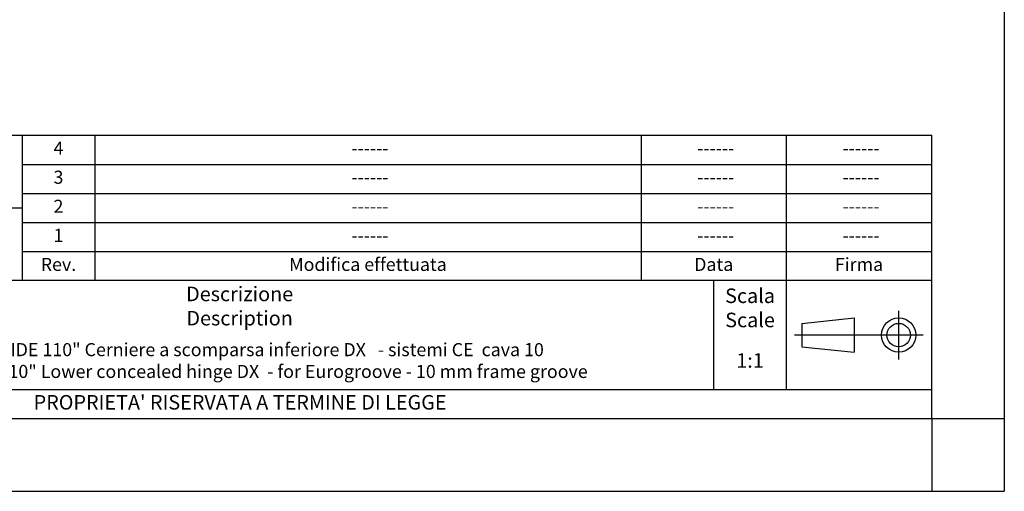
# Model space of a CAD drawing. Units: millimetres. Extents: x 523 to 943, y 10 to 307.
# Drawn here: x 808 to 943, y 10 to 75 of the extents above; entities that cross this region are included whole.
import ezdxf
from ezdxf.enums import TextEntityAlignment as Align

# ---------------------------------------------------------------- set-up
doc = ezdxf.new("R2010")
doc.units = ezdxf.units.MM
doc.header["$LTSCALE"] = 19.36
doc.linetypes.add('CENTER', pattern=[0.6, 0.375, -0.075, 0.075, -0.075])
doc.layers.get('0').update_dxf_attribs({"linetype": 'CONTINUOUS'})
doc.styles.add('DAVIDE', font='calibri.ttf')
doc.styles.add('pep', font='arial.ttf')

# ---------------------------------------------------------------- blocks, each defined once
blk = doc.blocks.new('I$C39FDDCDA')
at = {"linetype": 'Continuous'}
for p, q in [((1, 4.97), (8.2, 5.72)), ((8.2, 5.72), (8.2, 1)), ((1, 4.97), (1, 1.75)), ((1, 1.75), (8.2, 1))]:
    blk.add_line(p, q, dxfattribs=at)
at = {"linetype": 'CENTER', "ltscale": 5}
for p, q in [((14.32, 0), (14.32, 6.72)), ((17.69, 3.36), (0, 3.36))]:
    blk.add_line(p, q, dxfattribs=at)
for radius in [2.36, 1.61]:
    blk.add_circle((14.32, 3.36), radius)

msp = doc.modelspace()

# ---------------------------------------------------------------- linework, layer by layer
for p, q in [((943.09, 307.1), (943.09, 10.1)), ((742.89, 59.1), (933.09, 59.1)), ((807.89, 59.1), (807.89, 39.1)), ((817.89, 59.1), (817.89, 39.1)), ((893.09, 59.1), (893.09, 39.1)), ((913.09, 24.1), (913.09, 59.1)), ((933.09, 20.1), (933.09, 59.1)), ((807.89, 55.1), (933.09, 55.1)), ((807.89, 51.1), (933.09, 51.1)), ((792.89, 49.1), (807.89, 49.1)), ((807.89, 47.1), (933.09, 47.1)), ((807.89, 43.1), (933.09, 43.1)), ((933.09, 39.1), (742.89, 39.1)), ((903.09, 24.1), (903.09, 39.1)), ((742.89, 24.1), (933.09, 24.1)), ((742.89, 20.1), (933.09, 20.1)), ((933.09, 20.1), (933.09, 10.1)), ((933.09, 20.1), (943.09, 20.1)), ((523.09, 10.1), (943.09, 10.1))]:
    msp.add_line(p, q)

# ---------------------------------------------------------------- block references
msp.add_blockref('I$C39FDDCDA', (914.23, 28.24))

# ---------------------------------------------------------------- texts
at = {"style": 'pep'}
msp.add_text("PROPRIETA' RISERVATA A TERMINE DI LEGGE", height=2, dxfattribs=at).set_placement((837.89, 21.35), align=Align.CENTER)
at = {"attachment_point": 5, "style": 'DAVIDE'}
for s, insert, char_height, width in [('4', (812.89, 57.1), 1.8, 10), (' ------', (855.49, 57.1), 1.8, 75.2), (' ------', (903.09, 57.1), 1.8, 20), (' ------', (923.09, 57.1), 1.8, 20), ('3', (812.89, 53.1), 1.8, 10), (' ------', (855.49, 53.1), 1.8, 75.2), (' ------', (903.09, 53.1), 1.8, 20), (' ------', (923.09, 53.1), 1.8, 20), ('2', (812.89, 49.1), 1.8, 10), (' ------', (855.49, 49.1), 1.8, 75.2), (' ------', (903.09, 49.1), 1.8, 20), (' ------', (923.09, 49.1), 1.8, 20), ('1', (812.89, 45.1), 1.8, 10), (' ------', (855.49, 45.1), 1.8, 75.2), (' ------', (903.09, 45.1), 1.8, 20), (' ------', (923.09, 45.1), 1.8, 20), ('Rev.', (812.89, 41.1), 1.8, 10), ('Modifica effettuata', (855.49, 41.1), 1.8, 75.2), ('Data', (903.09, 41.1), 1.8, 20), ('Firma', (923.09, 41.1), 1.8, 20), ('{\\H1.1111x;Descrizione\\P\\fArial|b0|i1|c0|p34;Description}', (837.83, 35.6), 1.8, 130.5148), ('Scala\\P{\\fArial|b0|i1|c0|p34;Scale}', (908.09, 35.35), 2, 10), ('{\\fArial|b0|i0|c0|p34;"WEEN HIDE 110" Cerniere a scomparsa inferiore DX   - sistemi CE  cava 10\\P"WEEN HIDE 110" Lower concealed hinge DX  - for Eurogroove - 10 mm frame groove}', (837.83, 28.1), 1.8, 127.7816), ('1:1', (908.09, 27.85), 2, 10)]:
    msp.add_mtext(s, dxfattribs=dict(at, insert=insert, char_height=char_height, width=width))

doc.saveas('drawing.dxf')
